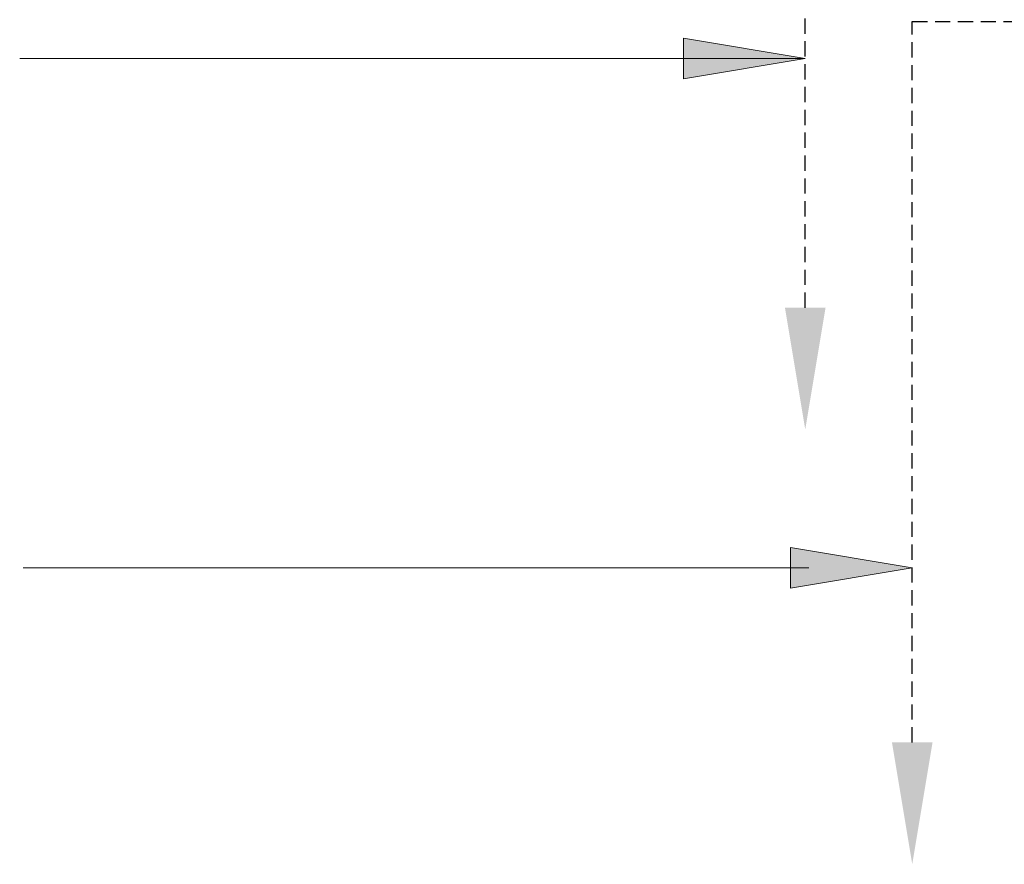
# Model space of a CAD drawing. Units: millimetres. Extents: x 1505 to 3604, y -1445 to 605.
# Drawn here: x 2020 to 2085, y 115 to 171 of the extents above; entities that cross this region are included whole.
import ezdxf

# ---------------------------------------------------------------- set-up
doc = ezdxf.new("R2010")
doc.units = ezdxf.units.MM
doc.linetypes.add('DASHED', pattern=[0.75, 0.5, -0.25])
doc.layers.get('0').update_dxf_attribs({"plot": 0})
doc.layers.add('SX-0-1-Pfeile', color=7, linetype='DASHED', lineweight=25)
doc.layers.add('SX-0-1-Text_Pfeile', color=7, linetype='Continuous', lineweight=13)

# ---------------------------------------------------------------- blocks, each defined once
blk = doc.blocks.new('_ClosedBlank')
at = {"color": 0, "linetype": 'ByBlock', "lineweight": -2}
for p, q in [((-1, 0.1667), (0, 0)), ((-1, 0.1667), (-1, -0.1667)), ((0, 0), (-1, -0.1667))]:
    blk.add_line(p, q, dxfattribs=at)

msp = doc.modelspace()

# ---------------------------------------------------------------- hatches: boundary and pattern name
at = {"layer": 'SX-0-1-Text_Pfeile'}
h = msp.add_hatch(color=256, dxfattribs=at)
h.dxf.hatch_style = 1
h.paths.add_polyline_path([(2071.911, 168.086), (2063.911, 169.42), (2063.911, 166.753)])
h = msp.add_hatch(color=256, dxfattribs=at)
h.dxf.hatch_style = 1
h.paths.add_polyline_path([(2078.945, 134.635), (2070.945, 135.969), (2070.945, 133.302)])

# ---------------------------------------------------------------- linework, layer by layer
at = {"layer": 'SX-0-1-Pfeile', "color": 1, "ltscale": 2}
for points in [[(2071.911, 151.722), (2071.911, 188.872), (2119.978, 188.872), (2148.182, 224.913), (2217.634, 265.492), (2217.634, 265.492)], [(2078.945, 123.166), (2078.945, 170.528), (2114.679, 170.528), (2114.679, 140.677)]]:
    msp.add_lwpolyline(points, dxfattribs=at)
for points in [[(2073.245, 151.722), (2071.911, 143.722), (2070.578, 151.722)], [(2080.278, 123.166), (2078.945, 115.166), (2077.612, 123.166)]]:
    msp.add_solid(points, dxfattribs=at)
at = {"layer": 'SX-0-1-Text_Pfeile'}
for points in [[(2071.911, 168.086), (2020.276, 168.086)], [(2072.139, 134.635), (2020.504, 134.635)]]:
    msp.add_lwpolyline(points, dxfattribs=at)

# ---------------------------------------------------------------- block references
at = {"layer": 'SX-0-1-Text_Pfeile', "xscale": 8, "yscale": 8, "zscale": 8}
for p in [(2071.911, 168.086), (2078.945, 134.635)]:
    msp.add_blockref('_ClosedBlank', p, dxfattribs=at)

doc.saveas('drawing.dxf')
